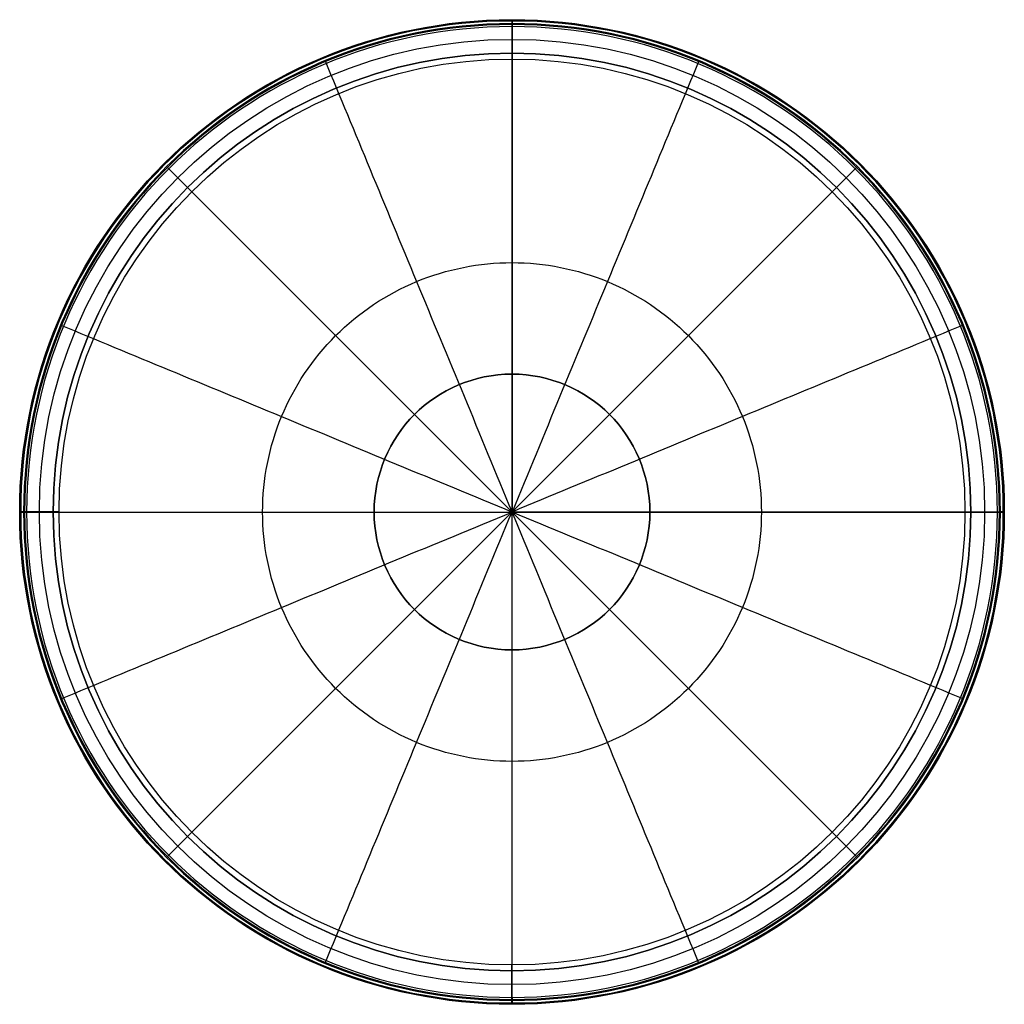
# Model space of a CAD drawing. Units: millimetres. Extents: x -25 to 25, y -25 to 25.
import ezdxf

# ---------------------------------------------------------------- set-up
doc = ezdxf.new("R2010")
doc.units = ezdxf.units.MM
doc.header["$MEASUREMENT"] = 0
doc.layers.add('Predefinito', color=7, linetype='Continuous', true_color=0x000000)

# ---------------------------------------------------------------- blocks, each defined once
blk = doc.blocks.new('10PA11560YY')
at = {"layer": 'Predefinito', "color": 9, "true_color": 0xb0c4de}
for p, q in [((0, 24.95, 69.546), (0, 24.95, 70.546)), ((0, 24.95, 73.646), (0, 24.95, 74.692)), ((0, 7, 69.346), (0, 24.75, 69.346)), ((0, 23.3, 70.846), (0, 24.65, 70.846)), ((0, 23.3, 73.346), (0, 24.65, 73.346)), ((0, 23.3, 70.846), (0, 23.3, 73.346)), ((0, 7, 75.346), (0, 7, 69.346)), ((0, -7, 75.346), (0, 7, 75.346)), ((-24.95, 0, 69.546), (-24.95, 0, 70.546)), ((-24.95, 0, 73.646), (-24.95, 0, 74.692)), ((-24.75, 0, 69.346), (-7, 0, 69.346)), ((-23.3, 0, 70.846), (-23.3, 0, 73.346)), ((-7, 0, 75.346), (-7, 0, 69.346)), ((-7, 0, 75.346), (7, 0, 75.346)), ((7, 0, 69.346), (24.75, 0, 69.346)), ((7, 0, 75.346), (7, 0, 69.346)), ((24.95, 0, 69.546), (24.95, 0, 70.546)), ((24.95, 0, 73.646), (24.95, 0, 74.692)), ((-24.65, 0, 70.846), (-23.3, 0, 70.846)), ((-23.3, 0, 73.346), (-24.65, 0, 73.346)), ((23.3, 0, 70.846), (23.3, 0, 73.346)), ((23.3, 0, 70.846), (24.65, 0, 70.846)), ((24.65, 0, 73.346), (23.3, 0, 73.346)), ((0, -24.75, 69.346), (0, -7, 69.346)), ((0, -7, 75.346), (0, -7, 69.346)), ((0, -24.65, 70.846), (0, -23.3, 70.846)), ((0, -24.65, 73.346), (0, -23.3, 73.346)), ((0, -23.3, 70.846), (0, -23.3, 73.346)), ((0, -24.95, 69.546), (0, -24.95, 70.546)), ((0, -24.95, 73.646), (0, -24.95, 74.692))]:
    blk.add_line(p, q, dxfattribs=at)
for centre, radius in [((0, 0, 70.046), 24.95), ((0, 0, 74.169), 24.95), ((0, 0, 72.096), 23.3), ((0, 0, 72.346), 7)]:
    blk.add_circle(centre, radius, dxfattribs=at)
for centre, radius, start, end in [((0, 0, 70.546), 24.95, 0, 180), ((0, 0, 69.546), 24.95, 0, 180), ((0, 0, 73.646), 24.95, 0, 180), ((0, 0, 74.692), 24.95, 0, 180), ((0, 0, 74.885), 24.801, 0, 180), ((0, 0, 69.346), 24.75, 0, 180), ((0, 0, 73.346), 24.65, 0, 180), ((0, 0, 70.846), 24.65, 0, 180), ((0, 0, 70.846), 23.3, 0, 180), ((0, 0, 73.346), 23.3, 0, 180), ((0, 0, 75.346), 7, 0, 180), ((0, 0, 69.346), 7, 0, 180), ((0, 0, 70.546), 24.95, 180, 0), ((0, 0, 69.546), 24.95, 180, 0), ((0, 0, 73.646), 24.95, 180, 0), ((0, 0, 74.692), 24.95, 180, 0), ((0, 0, 74.885), 24.801, 180, 0), ((0, 0, 69.346), 24.75, 180, 0), ((0, 0, 73.346), 24.65, 180, 0), ((0, 0, 70.846), 24.65, 180, 0), ((0, 0, 70.846), 23.3, 180, 0), ((0, 0, 73.346), 23.3, 180, 0), ((0, 0, 75.346), 7, 180, 0), ((0, 0, 69.346), 7, 180, 0)]:
    blk.add_arc(centre, radius, start, end, dxfattribs=at)
at = {"layer": 'Predefinito', "color": 9, "true_color": 0xb0c4de, "extrusion": (1, 0, 0)}
for centre, radius, start, end in [((24.75, 74.692), 0.2, 0, 75.3154), ((24.75, 69.546), 0.2, 270, 0), ((24.65, 73.646), 0.3, 270, 0), ((24.65, 70.546), 0.3, 0, 90), ((-24.65, 73.646), 0.3, 180, 270), ((-24.65, 70.546), 0.3, 90, 180), ((-24.75, 69.546), 0.2, 180, 270), ((-24.75, 74.692), 0.2, 104.6846, 180)]:
    blk.add_arc(centre, radius, start, end, dxfattribs=at)
at = {"layer": 'Predefinito', "color": 9, "true_color": 0xb0c4de, "extrusion": (-8.21998e-15, 1, 2.35126e-28)}
blk.add_arc((24.75, 74.692), 0.2, 0, 75.3154, dxfattribs=at)
at = {"layer": 'Predefinito', "color": 9, "true_color": 0xb0c4de, "extrusion": (0, 1, 0)}
for centre, radius, start, end in [((24.75, 69.546), 0.2, 270, 0), ((24.65, 70.546), 0.3, 0, 90), ((-24.65, 73.646), 0.3, 180, 270), ((-24.75, 74.692), 0.2, 104.6846, 180)]:
    blk.add_arc(centre, radius, start, end, dxfattribs=at)
at = {"layer": 'Predefinito', "color": 9, "true_color": 0xb0c4de, "extrusion": (4.02501e-15, 1, 0)}
blk.add_arc((24.65, 73.646), 0.3, 270, 0, dxfattribs=at)
at = {"layer": 'Predefinito', "color": 9, "true_color": 0xb0c4de, "extrusion": (-4.02501e-15, 1, 0)}
blk.add_arc((-24.65, 70.546), 0.3, 90, 180, dxfattribs=at)
at = {"layer": 'Predefinito', "color": 9, "true_color": 0xb0c4de, "extrusion": (-6.062e-15, 1, -1.07482e-28)}
blk.add_arc((-24.75, 69.546), 0.2, 180, 270, dxfattribs=at)
at = {"layer": 'Predefinito', "color": 9, "true_color": 0xb0c4de}
for points in [[(0, 24.801, 74.885), (0, 20.899, 75.908), (0, 12.753, 77.476), (0, 4.253, 78.03), (0, 0, 78.046)], [(-9.491, 22.913, 74.885), (-7.998, 19.308, 75.908), (-4.88, 11.782, 77.476), (-1.627, 3.929, 78.03), (0, 0, 78.046)], [(9.491, 22.913, 74.885), (7.998, 19.308, 75.908), (4.88, 11.782, 77.476), (1.627, 3.929, 78.03), (0, 0, 78.046)], [(-17.537, 17.537, 74.885), (-14.778, 14.778, 75.908), (-9.017, 9.017, 77.476), (-3.007, 3.007, 78.03), (0, 0, 78.046)], [(17.537, 17.537, 74.885), (14.778, 14.778, 75.908), (9.017, 9.017, 77.476), (3.007, 3.007, 78.03), (0, 0, 78.046)], [(12.664, 0, 77.223), (12.664, 1.658, 77.223), (12.005, 4.973, 77.223), (9.188, 9.188, 77.223), (4.973, 12.005, 77.223), (0, 12.994, 77.223), (-4.973, 12.005, 77.223), (-9.188, 9.188, 77.223), (-12.005, 4.973, 77.223), (-12.994, 0, 77.223), (-12.005, -4.973, 77.223), (-9.188, -9.188, 77.223), (-4.973, -12.005, 77.223), (0, -12.994, 77.223), (4.973, -12.005, 77.223), (9.188, -9.188, 77.223), (12.005, -4.973, 77.223), (12.664, -1.658, 77.223), (12.664, 0, 77.223)], [(-22.913, 9.491, 74.885), (-19.308, 7.998, 75.908), (-11.782, 4.88, 77.476), (-3.929, 1.627, 78.03), (0, 0, 78.046)], [(22.913, 9.491, 74.885), (19.308, 7.998, 75.908), (11.782, 4.88, 77.476), (3.929, 1.627, 78.03), (0, 0, 78.046)], [(-24.801, 0, 74.885), (-20.899, 0, 75.908), (-12.753, 0, 77.476), (-4.253, 0, 78.03), (0, 0, 78.046)], [(-22.913, -9.491, 74.885), (-19.308, -7.998, 75.908), (-11.782, -4.88, 77.476), (-3.929, -1.627, 78.03), (0, 0, 78.046)], [(-17.537, -17.537, 74.885), (-14.778, -14.778, 75.908), (-9.017, -9.017, 77.476), (-3.007, -3.007, 78.03), (0, 0, 78.046)], [(-9.491, -22.913, 74.885), (-7.998, -19.308, 75.908), (-4.88, -11.782, 77.476), (-1.627, -3.929, 78.03), (0, 0, 78.046)], [(24.801, 0, 74.885), (20.899, 0, 75.908), (12.753, 0, 77.476), (4.253, 0, 78.03), (0, 0, 78.046)], [(0, -24.801, 74.885), (0, -20.899, 75.908), (0, -12.753, 77.476), (0, -4.253, 78.03), (0, 0, 78.046)], [(9.491, -22.913, 74.885), (7.998, -19.308, 75.908), (4.88, -11.782, 77.476), (1.627, -3.929, 78.03), (0, 0, 78.046)], [(17.537, -17.537, 74.885), (14.778, -14.778, 75.908), (9.017, -9.017, 77.476), (3.007, -3.007, 78.03), (0, 0, 78.046)], [(22.913, -9.491, 74.885), (19.308, -7.998, 75.908), (11.782, -4.88, 77.476), (3.929, -1.627, 78.03), (0, 0, 78.046)]]:
    blk.add_open_spline(points, degree=3, dxfattribs=at)
blk = doc.blocks.new('10OR22660YY')
at = {"layer": 'Predefinito', "color": 9, "true_color": 0xc0c0c0}
for centre, radius in [((0, 0, 1), 25), ((0, 0), 24), ((0, 0, 2), 24), ((0, 0, 1), 23)]:
    blk.add_circle(centre, radius, dxfattribs=at)
at = {"layer": 'Predefinito', "color": 9, "true_color": 0xc0c0c0, "extrusion": (1, 0, 0)}
for centre in [(24, 1), (-24, 1)]:
    blk.add_circle(centre, 1, dxfattribs=at)
at = {"layer": 'Predefinito', "color": 9, "true_color": 0xc0c0c0, "extrusion": (0, 1, 0)}
for centre in [(24, 1), (-24, 1)]:
    blk.add_circle(centre, 1, dxfattribs=at)
blk = doc.blocks.new('2700PA02-00')
at = {"layer": 'Predefinito', "rotation": 359.9999999999999}
blk.add_blockref('10OR22660YY', (0, 0, 70.846), dxfattribs=at)
at = {"layer": 'Predefinito'}
blk.add_blockref('10PA11560YY', (0, 0), dxfattribs=at)

msp = doc.modelspace()

# ---------------------------------------------------------------- block references
at = {"layer": 'Predefinito'}
msp.add_blockref('2700PA02-00', (0, 0), dxfattribs=at)

doc.saveas('drawing.dxf')
